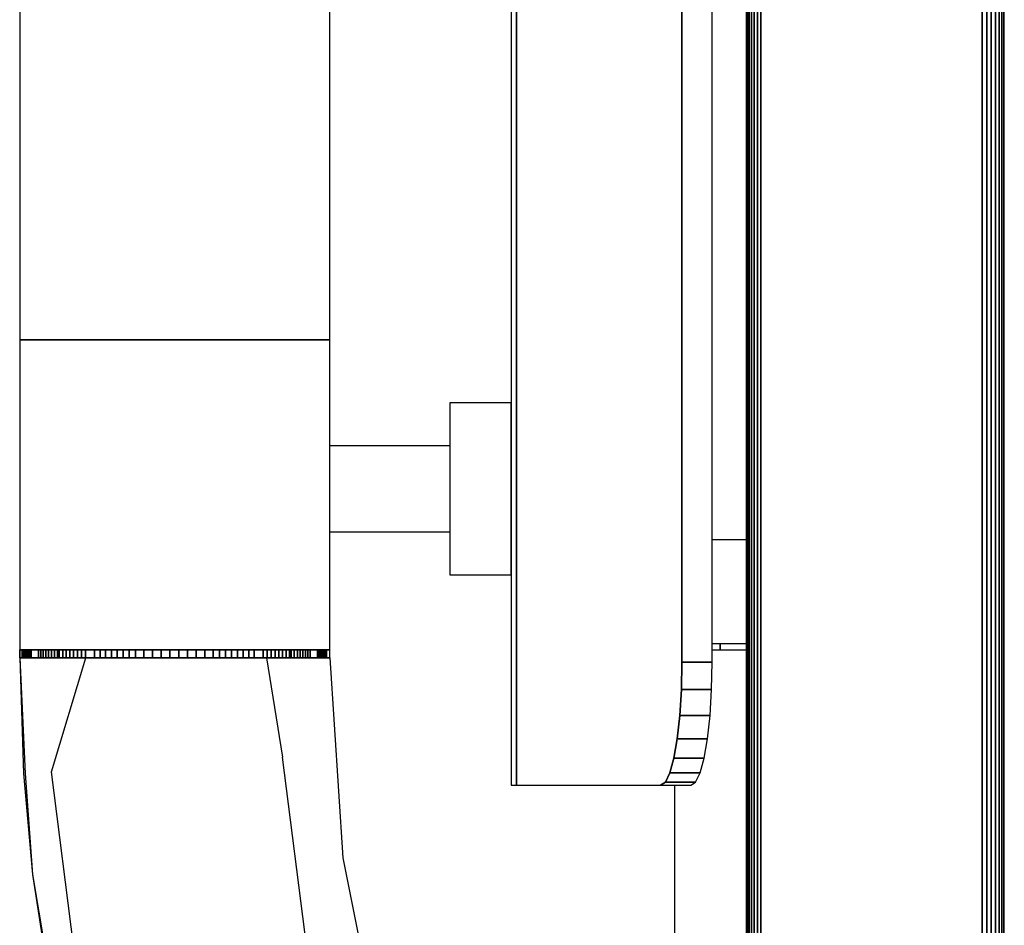
# Model space of a CAD drawing. Extents: x 5 to 3605, y 5 to 302.
# Drawn here: x 60 to 63, y 30 to 33 of the extents above; entities that cross this region are included whole.
import ezdxf

# ---------------------------------------------------------------- set-up
doc = ezdxf.new("R2010")
doc.units = 0
doc.header["$LTSCALE"] = 0.5
doc.header["$MEASUREMENT"] = 0
doc.layers.get('0').update_dxf_attribs({"linetype": 'CONTINUOUS'})

# ---------------------------------------------------------------- blocks, each defined once
blk = doc.blocks.new('LD_20210211204336_0000015F')
for p, q in [((33.58, 26), (33.58, 904)), ((33.58, 904), (33.58, 26)), ((34.17, 26), (34.17, 904)), ((34.17, 904), (34.17, 26)), ((34.62, 26), (34.62, 904)), ((34.62, 904), (34.62, 26)), ((34.9, 26), (34.9, 904)), ((34.9, 904), (34.9, 26)), ((35, 26), (35, 904)), ((-7, 378), (-7, 26)), ((-6.94, 26), (-6.94, 378)), ((-6.94, 378), (-6.94, 26)), ((-6.78, 26), (-6.78, 378)), ((-6.78, 378), (-6.78, 26)), ((-6.5, 26), (-6.5, 378)), ((-6.5, 378), (-6.5, 26)), ((-6.14, 26), (-6.14, 378)), ((-6.14, 378), (-6.14, 26)), ((-5.69, 26), (-5.69, 378)), ((-5.69, 378), (-5.69, 26)), ((-5.18, 26), (-5.18, 378)), ((-5.18, 378), (-5.18, 26)), ((-4.62, 26), (-4.62, 378)), ((-4.62, 378), (-4.62, 26)), ((31.38, 26), (31.38, 378)), ((31.38, 378), (31.38, 26)), ((32.13, 26), (32.13, 378)), ((32.13, 378), (32.13, 26)), ((32.88, 26), (32.88, 378)), ((32.88, 378), (32.88, 26)), ((-12.54, 290), (-7, 290)), ((-7, 290), (-7, 290)), ((-18.68, 250), (-18.68, 113.57))]:
    blk.add_line(p, q)
blk = doc.blocks.new('LD_20210211204336_00000160')
for p, q in [((-123.95, 270.74), (-125.24, 270.74)), ((-125.24, 270.74), (-125.24, 270.74)), ((-125.24, 270.74), (-123.95, 270.74)), ((-125.24, 270.74), (-124.62, 251.87)), ((-125.24, 270.74), (-124.37, 251.89)), ((-121.65, 270.74), (-125.24, 270.74)), ((-121.65, 270.74), (-123.95, 270.74)), ((-123.95, 270.74), (-121.65, 270.74)), ((-118.46, 270.74), (-121.65, 270.74)), ((-121.65, 270.74), (-118.46, 270.74)), ((-114.49, 270.74), (-121.65, 270.74)), ((-120.07, 252.16), (-114.49, 270.74)), ((-114.49, 270.74), (-118.46, 270.74)), ((-118.46, 270.74), (-118.46, 270.74)), ((-118.46, 270.74), (-114.49, 270.74)), ((-109.91, 270.74), (-114.49, 270.74)), ((-114.49, 270.74), (-109.91, 270.74)), ((-104.92, 270.74), (-114.49, 270.74)), ((-104.92, 270.74), (-109.91, 270.74)), ((-109.91, 270.74), (-104.92, 270.74)), ((-99.73, 270.74), (-104.92, 270.74)), ((-104.92, 270.74), (-99.73, 270.74)), ((-94.55, 270.74), (-104.92, 270.74)), ((-94.55, 270.74), (-99.73, 270.74)), ((-99.73, 270.74), (-94.55, 270.74)), ((-89.6, 270.74), (-94.55, 270.74)), ((-94.55, 270.74), (-89.6, 270.74)), ((-85.08, 270.74), (-94.55, 270.74)), ((-85.08, 270.74), (-89.6, 270.74)), ((-89.6, 270.74), (-85.08, 270.74)), ((-81.19, 270.74), (-85.08, 270.74)), ((-85.08, 270.74), (-81.19, 270.74)), ((-85.08, 270.74), (-82.45, 254.52)), ((-78.08, 270.74), (-85.08, 270.74)), ((-78.08, 270.74), (-81.19, 270.74)), ((-81.19, 270.74), (-81.19, 270.74)), ((-81.19, 270.74), (-78.08, 270.74)), ((-75.9, 270.74), (-78.08, 270.74)), ((-78.08, 270.74), (-75.9, 270.74)), ((-74.72, 270.74), (-78.08, 270.74)), ((-74.72, 270.74), (-75.9, 270.74)), ((-75.9, 270.74), (-74.72, 270.74)), ((-74.72, 270.74), (-74.72, 270.74)), ((-72.59, 238.16), (-74.72, 270.74)), ((-78.38, 222.35), (-82.45, 254.52)), ((-124.62, 251.87), (-123.16, 235.47)), ((-124.37, 251.89), (-123.16, 235.47)), ((-115.41, 215.29), (-120.07, 252.16)), ((-66.23, 206.14), (-72.59, 238.16)), ((-123.16, 235.47), (-119.89, 214.43)), ((-123.16, 235.47), (-119.64, 214.48))]:
    blk.add_line(p, q)
blk = doc.blocks.new('LD_20210211204336_0000016A')
for p, q in [((-45.25, 215), (-45.25, -215)), ((-44.41, -215), (-44.41, 215)), ((-44.41, 215), (-44.41, -215)), ((-17.46, -195), (-17.46, 195)), ((-17.46, 195), (-17.46, -195)), ((-12.54, -195), (-12.54, 195)), ((-125.24, -64.5), (-125.24, -142.5)), ((-74.77, -142.5), (-74.77, -64.5)), ((-125.24, -142.5), (-125.24, -193)), ((-125.23, -142.5), (-125.24, -142.5)), ((-125.24, -142.5), (-125.23, -142.5)), ((-124.84, -142.5), (-125.23, -142.5)), ((-125.23, -142.5), (-124.84, -142.5)), ((-124.69, -142.5), (-124.84, -142.5)), ((-124.84, -142.5), (-124.69, -142.5)), ((-124.52, -142.5), (-124.69, -142.5)), ((-124.69, -142.5), (-124.52, -142.5)), ((-124.32, -142.5), (-124.52, -142.5)), ((-124.52, -142.5), (-124.32, -142.5)), ((-124.11, -142.5), (-124.32, -142.5)), ((-124.32, -142.5), (-124.11, -142.5)), ((-123.88, -142.5), (-124.11, -142.5)), ((-124.11, -142.5), (-123.88, -142.5)), ((-123.63, -142.5), (-123.88, -142.5)), ((-123.88, -142.5), (-123.63, -142.5)), ((-123.36, -142.5), (-123.63, -142.5)), ((-123.63, -142.5), (-123.36, -142.5)), ((-122.18, -142.5), (-123.36, -142.5)), ((-123.36, -142.5), (-122.18, -142.5)), ((-121.81, -142.5), (-122.18, -142.5)), ((-122.18, -142.5), (-121.81, -142.5)), ((-121.42, -142.5), (-121.81, -142.5)), ((-121.81, -142.5), (-121.42, -142.5)), ((-121, -142.5), (-121.42, -142.5)), ((-121.42, -142.5), (-121, -142.5)), ((-120.56, -142.5), (-121, -142.5)), ((-121, -142.5), (-120.56, -142.5)), ((-120.09, -142.5), (-120.56, -142.5)), ((-120.56, -142.5), (-120.09, -142.5)), ((-119.59, -142.5), (-120.09, -142.5)), ((-120.09, -142.5), (-119.59, -142.5)), ((-119.07, -142.5), (-119.59, -142.5)), ((-119.59, -142.5), (-119.07, -142.5)), ((-118.79, -142.5), (-119.07, -142.5)), ((-119.07, -142.5), (-118.79, -142.5)), ((-118.24, -142.5), (-118.79, -142.5)), ((-118.79, -142.5), (-118.24, -142.5)), ((-117.68, -142.5), (-118.24, -142.5)), ((-118.24, -142.5), (-117.68, -142.5)), ((-117.08, -142.5), (-117.68, -142.5)), ((-117.68, -142.5), (-117.08, -142.5)), ((-116.47, -142.5), (-117.08, -142.5)), ((-117.08, -142.5), (-116.47, -142.5)), ((-115.84, -142.5), (-116.47, -142.5)), ((-116.47, -142.5), (-115.84, -142.5)), ((-115.19, -142.5), (-115.84, -142.5)), ((-115.84, -142.5), (-115.19, -142.5)), ((-114.52, -142.5), (-115.19, -142.5)), ((-115.19, -142.5), (-114.52, -142.5)), ((-113.06, -142.5), (-114.52, -142.5)), ((-114.52, -142.5), (-113.06, -142.5)), ((-112.17, -142.5), (-113.06, -142.5)), ((-113.06, -142.5), (-112.17, -142.5)), ((-111.26, -142.5), (-112.17, -142.5)), ((-112.17, -142.5), (-111.26, -142.5)), ((-110.32, -142.5), (-111.26, -142.5)), ((-111.26, -142.5), (-110.32, -142.5)), ((-109.37, -142.5), (-110.32, -142.5)), ((-110.32, -142.5), (-109.37, -142.5)), ((-108.39, -142.5), (-109.37, -142.5)), ((-109.37, -142.5), (-108.39, -142.5)), ((-107.4, -142.5), (-108.39, -142.5)), ((-108.39, -142.5), (-107.4, -142.5)), ((-106.4, -142.5), (-107.4, -142.5)), ((-107.4, -142.5), (-106.4, -142.5)), ((-105.02, -142.5), (-106.4, -142.5)), ((-106.4, -142.5), (-105.02, -142.5)), ((-103.62, -142.5), (-105.02, -142.5)), ((-105.02, -142.5), (-103.62, -142.5)), ((-102.2, -142.5), (-103.62, -142.5)), ((-103.62, -142.5), (-102.2, -142.5)), ((-100.78, -142.5), (-102.2, -142.5)), ((-102.2, -142.5), (-100.78, -142.5)), ((-99.36, -142.5), (-100.78, -142.5)), ((-100.78, -142.5), (-99.36, -142.5)), ((-97.94, -142.5), (-99.36, -142.5)), ((-99.36, -142.5), (-97.94, -142.5)), ((-96.52, -142.5), (-97.94, -142.5)), ((-97.94, -142.5), (-96.52, -142.5)), ((-95.12, -142.5), (-96.52, -142.5)), ((-96.52, -142.5), (-95.12, -142.5)), ((-93.74, -142.5), (-95.12, -142.5)), ((-95.12, -142.5), (-93.74, -142.5)), ((-92.74, -142.5), (-93.74, -142.5)), ((-93.74, -142.5), (-92.74, -142.5)), ((-91.75, -142.5), (-92.74, -142.5)), ((-92.74, -142.5), (-91.75, -142.5)), ((-90.77, -142.5), (-91.75, -142.5)), ((-91.75, -142.5), (-90.77, -142.5)), ((-89.82, -142.5), (-90.77, -142.5)), ((-90.77, -142.5), (-89.82, -142.5)), ((-88.88, -142.5), (-89.82, -142.5)), ((-89.82, -142.5), (-88.88, -142.5)), ((-87.97, -142.5), (-88.88, -142.5)), ((-88.88, -142.5), (-87.97, -142.5)), ((-87.08, -142.5), (-87.97, -142.5)), ((-87.97, -142.5), (-87.08, -142.5)), ((-85.62, -142.5), (-87.08, -142.5)), ((-87.08, -142.5), (-85.62, -142.5)), ((-84.95, -142.5), (-85.62, -142.5)), ((-85.62, -142.5), (-84.95, -142.5)), ((-84.3, -142.5), (-84.95, -142.5)), ((-84.95, -142.5), (-84.3, -142.5)), ((-83.67, -142.5), (-84.3, -142.5)), ((-84.3, -142.5), (-83.67, -142.5)), ((-83.06, -142.5), (-83.67, -142.5)), ((-83.67, -142.5), (-83.06, -142.5)), ((-82.46, -142.5), (-83.06, -142.5)), ((-83.06, -142.5), (-82.46, -142.5)), ((-81.9, -142.5), (-82.46, -142.5)), ((-82.46, -142.5), (-81.9, -142.5)), ((-81.35, -142.5), (-81.9, -142.5)), ((-81.9, -142.5), (-81.35, -142.5)), ((-81.07, -142.5), (-81.35, -142.5)), ((-81.35, -142.5), (-81.07, -142.5)), ((-80.55, -142.5), (-81.07, -142.5)), ((-81.07, -142.5), (-80.55, -142.5)), ((-80.05, -142.5), (-80.55, -142.5)), ((-80.55, -142.5), (-80.05, -142.5)), ((-79.58, -142.5), (-80.05, -142.5)), ((-80.05, -142.5), (-79.58, -142.5)), ((-79.14, -142.5), (-79.58, -142.5)), ((-79.58, -142.5), (-79.14, -142.5)), ((-78.72, -142.5), (-79.14, -142.5)), ((-79.14, -142.5), (-78.72, -142.5)), ((-78.33, -142.5), (-78.72, -142.5)), ((-78.72, -142.5), (-78.33, -142.5)), ((-77.96, -142.5), (-78.33, -142.5)), ((-78.33, -142.5), (-77.96, -142.5)), ((-76.78, -142.5), (-77.96, -142.5)), ((-77.96, -142.5), (-76.78, -142.5)), ((-76.51, -142.5), (-76.78, -142.5)), ((-76.78, -142.5), (-76.51, -142.5)), ((-76.26, -142.5), (-76.51, -142.5)), ((-76.51, -142.5), (-76.26, -142.5)), ((-76.03, -142.5), (-76.26, -142.5)), ((-76.26, -142.5), (-76.03, -142.5)), ((-75.82, -142.5), (-76.03, -142.5)), ((-76.03, -142.5), (-75.82, -142.5)), ((-75.62, -142.5), (-75.82, -142.5)), ((-75.82, -142.5), (-75.62, -142.5)), ((-75.45, -142.5), (-75.62, -142.5)), ((-75.62, -142.5), (-75.45, -142.5)), ((-75.3, -142.5), (-75.45, -142.5)), ((-75.45, -142.5), (-75.3, -142.5)), ((-74.77, -142.5), (-75.3, -142.5)), ((-75.3, -142.5), (-74.77, -142.5)), ((-74.77, -193), (-74.77, -142.5)), ((-45.25, -152.8), (-55.25, -152.8)), ((-55.25, -152.8), (-55.25, -153.87)), ((-45.25, -153.87), (-45.25, -152.8)), ((-55.25, -153.87), (-55.25, -156.9)), ((-45.25, -156.9), (-45.25, -153.87)), ((-55.25, -156.9), (-55.25, -161.44)), ((-45.25, -161.44), (-45.25, -156.9)), ((-55.25, -159.8), (-74.77, -159.8)), ((-55.25, -161.44), (-55.25, -166.8)), ((-45.25, -166.8), (-45.25, -161.44)), ((-55.25, -166.8), (-55.25, -172.16)), ((-45.25, -172.16), (-45.25, -166.8)), ((-55.25, -172.16), (-55.25, -176.7)), ((-45.25, -176.7), (-45.25, -172.16)), ((-74.77, -173.8), (-55.25, -173.8)), ((-55.25, -176.7), (-55.25, -179.73)), ((-45.25, -179.73), (-45.25, -176.7)), ((-55.25, -179.73), (-55.25, -180.8)), ((-55.25, -180.8), (-45.25, -180.8)), ((-45.25, -180.8), (-45.25, -179.73)), ((-11.25, -192), (-12.54, -192)), ((-7, -192), (-11.25, -192)), ((-11.25, -192), (-11.25, -193)), ((-11.25, -193), (-11.25, -192)), ((-125.24, -193), (-125.23, -193)), ((-125.24, -193), (-125.24, -194.26)), ((-125.23, -193), (-125.24, -193)), ((-125.23, -193), (-124.84, -193)), ((-125.23, -194.26), (-125.23, -193)), ((-125.23, -193), (-125.23, -194.26)), ((-124.84, -193), (-125.23, -193)), ((-124.84, -193), (-124.69, -193)), ((-124.84, -194.26), (-124.84, -193)), ((-124.84, -193), (-124.84, -194.26)), ((-124.69, -193), (-124.84, -193)), ((-124.69, -193), (-124.52, -193)), ((-124.69, -194.26), (-124.69, -193)), ((-124.69, -193), (-124.69, -194.26)), ((-124.52, -193), (-124.69, -193)), ((-124.52, -193), (-124.32, -193)), ((-124.52, -194.26), (-124.52, -193)), ((-124.52, -193), (-124.52, -194.26)), ((-124.32, -193), (-124.52, -193)), ((-124.32, -193), (-124.11, -193)), ((-124.32, -194.26), (-124.32, -193)), ((-124.32, -193), (-124.32, -194.26)), ((-124.11, -193), (-124.32, -193)), ((-124.11, -193), (-123.88, -193)), ((-124.11, -194.26), (-124.11, -193)), ((-124.11, -193), (-124.11, -194.26)), ((-123.88, -193), (-124.11, -193)), ((-123.88, -193), (-123.63, -193)), ((-123.88, -194.26), (-123.88, -193)), ((-123.88, -193), (-123.88, -194.26)), ((-123.63, -193), (-123.88, -193)), ((-123.63, -193), (-123.36, -193)), ((-123.63, -194.26), (-123.63, -193)), ((-123.63, -193), (-123.63, -194.26)), ((-123.36, -193), (-123.63, -193)), ((-123.36, -193), (-122.18, -193)), ((-123.36, -194.26), (-123.36, -193)), ((-123.36, -193), (-123.36, -194.26)), ((-122.18, -193), (-123.36, -193)), ((-122.18, -193), (-121.81, -193)), ((-122.18, -194.26), (-122.18, -193)), ((-122.18, -193), (-122.18, -194.26)), ((-121.81, -193), (-122.18, -193)), ((-121.81, -193), (-121.42, -193)), ((-121.81, -194.26), (-121.81, -193)), ((-121.81, -193), (-121.81, -194.26)), ((-121.42, -193), (-121.81, -193)), ((-121.42, -193), (-121, -193)), ((-121.42, -194.26), (-121.42, -193)), ((-121.42, -193), (-121.42, -194.26)), ((-121, -193), (-121.42, -193)), ((-121, -193), (-120.56, -193)), ((-121, -194.26), (-121, -193)), ((-121, -193), (-121, -194.26)), ((-120.56, -193), (-121, -193)), ((-120.56, -193), (-120.09, -193)), ((-120.56, -194.26), (-120.56, -193)), ((-120.56, -193), (-120.56, -194.26)), ((-120.09, -193), (-120.56, -193)), ((-120.09, -193), (-119.59, -193)), ((-120.09, -194.26), (-120.09, -193)), ((-120.09, -193), (-120.09, -194.26)), ((-119.59, -193), (-120.09, -193)), ((-119.59, -193), (-119.07, -193)), ((-119.59, -194.26), (-119.59, -193)), ((-119.59, -193), (-119.59, -194.26)), ((-119.07, -193), (-119.59, -193)), ((-119.07, -193), (-118.79, -193)), ((-119.07, -194.26), (-119.07, -193)), ((-119.07, -193), (-119.07, -194.26)), ((-118.79, -193), (-119.07, -193)), ((-118.79, -193), (-118.24, -193)), ((-118.79, -194.26), (-118.79, -193)), ((-118.79, -193), (-118.79, -194.26)), ((-118.24, -193), (-118.79, -193)), ((-118.24, -193), (-117.68, -193)), ((-118.24, -194.26), (-118.24, -193)), ((-118.24, -193), (-118.24, -194.26)), ((-117.68, -193), (-118.24, -193)), ((-117.68, -193), (-117.08, -193)), ((-117.68, -194.26), (-117.68, -193)), ((-117.68, -193), (-117.68, -194.26)), ((-117.08, -193), (-117.68, -193)), ((-117.08, -193), (-116.47, -193)), ((-117.08, -194.26), (-117.08, -193)), ((-117.08, -193), (-117.08, -194.26)), ((-116.47, -193), (-117.08, -193)), ((-116.47, -193), (-115.84, -193)), ((-116.47, -194.26), (-116.47, -193)), ((-116.47, -193), (-116.47, -194.26)), ((-115.84, -193), (-116.47, -193)), ((-115.84, -193), (-115.19, -193)), ((-115.84, -194.26), (-115.84, -193)), ((-115.84, -193), (-115.84, -194.26)), ((-115.19, -193), (-115.84, -193)), ((-115.19, -193), (-114.52, -193)), ((-115.19, -194.26), (-115.19, -193)), ((-115.19, -193), (-115.19, -194.26)), ((-114.52, -193), (-115.19, -193)), ((-114.52, -193), (-113.06, -193)), ((-114.52, -194.26), (-114.52, -193)), ((-114.52, -193), (-114.52, -194.26)), ((-113.06, -193), (-114.52, -193)), ((-113.06, -193), (-112.17, -193)), ((-113.06, -194.26), (-113.06, -193)), ((-113.06, -193), (-113.06, -194.26)), ((-112.17, -193), (-113.06, -193)), ((-112.17, -193), (-111.26, -193)), ((-112.17, -194.26), (-112.17, -193)), ((-112.17, -193), (-112.17, -194.26)), ((-111.26, -193), (-112.17, -193)), ((-111.26, -193), (-110.32, -193)), ((-111.26, -194.26), (-111.26, -193)), ((-111.26, -193), (-111.26, -194.26)), ((-110.32, -193), (-111.26, -193)), ((-110.32, -193), (-109.37, -193)), ((-110.32, -194.26), (-110.32, -193)), ((-110.32, -193), (-110.32, -194.26)), ((-109.37, -193), (-110.32, -193)), ((-109.37, -193), (-108.39, -193)), ((-109.37, -194.26), (-109.37, -193)), ((-109.37, -193), (-109.37, -194.26)), ((-108.39, -193), (-109.37, -193)), ((-108.39, -193), (-107.4, -193)), ((-108.39, -194.26), (-108.39, -193)), ((-108.39, -193), (-108.39, -194.26)), ((-107.4, -193), (-108.39, -193)), ((-107.4, -193), (-106.4, -193)), ((-107.4, -194.26), (-107.4, -193)), ((-107.4, -193), (-107.4, -194.26)), ((-106.4, -193), (-107.4, -193)), ((-106.4, -193), (-105.02, -193)), ((-106.4, -194.26), (-106.4, -193)), ((-106.4, -193), (-106.4, -194.26)), ((-105.02, -193), (-106.4, -193)), ((-105.02, -193), (-103.62, -193)), ((-105.02, -194.26), (-105.02, -193)), ((-105.02, -193), (-105.02, -194.26)), ((-103.62, -193), (-105.02, -193)), ((-103.62, -193), (-102.2, -193)), ((-103.62, -194.26), (-103.62, -193)), ((-103.62, -193), (-103.62, -194.26)), ((-102.2, -193), (-103.62, -193)), ((-102.2, -193), (-100.78, -193)), ((-102.2, -194.26), (-102.2, -193)), ((-102.2, -193), (-102.2, -194.26)), ((-100.78, -193), (-102.2, -193)), ((-100.78, -193), (-99.36, -193)), ((-100.78, -194.26), (-100.78, -193)), ((-100.78, -193), (-100.78, -194.26)), ((-99.36, -193), (-100.78, -193)), ((-99.36, -193), (-97.94, -193)), ((-99.36, -194.26), (-99.36, -193)), ((-99.36, -193), (-99.36, -194.26)), ((-97.94, -193), (-99.36, -193)), ((-97.94, -193), (-96.52, -193)), ((-97.94, -194.26), (-97.94, -193)), ((-97.94, -193), (-97.94, -194.26)), ((-96.52, -193), (-97.94, -193)), ((-96.52, -193), (-95.12, -193)), ((-96.52, -194.26), (-96.52, -193)), ((-96.52, -193), (-96.52, -194.26)), ((-95.12, -193), (-96.52, -193)), ((-95.12, -193), (-93.74, -193)), ((-95.12, -194.26), (-95.12, -193)), ((-95.12, -193), (-95.12, -194.26)), ((-93.74, -193), (-95.12, -193)), ((-93.74, -193), (-92.74, -193)), ((-93.74, -194.26), (-93.74, -193)), ((-93.74, -193), (-93.74, -194.26)), ((-92.74, -193), (-93.74, -193)), ((-92.74, -193), (-91.75, -193)), ((-92.74, -194.26), (-92.74, -193)), ((-92.74, -193), (-92.74, -194.26)), ((-91.75, -193), (-92.74, -193)), ((-91.75, -193), (-90.77, -193)), ((-91.75, -194.26), (-91.75, -193)), ((-91.75, -193), (-91.75, -194.26)), ((-90.77, -193), (-91.75, -193)), ((-90.77, -193), (-89.82, -193)), ((-90.77, -194.26), (-90.77, -193)), ((-90.77, -193), (-90.77, -194.26)), ((-89.82, -193), (-90.77, -193)), ((-89.82, -193), (-88.88, -193)), ((-89.82, -194.26), (-89.82, -193)), ((-89.82, -193), (-89.82, -194.26)), ((-88.88, -193), (-89.82, -193)), ((-88.88, -193), (-87.97, -193)), ((-88.88, -194.26), (-88.88, -193)), ((-88.88, -193), (-88.88, -194.26)), ((-87.97, -193), (-88.88, -193)), ((-87.97, -193), (-87.08, -193)), ((-87.97, -194.26), (-87.97, -193)), ((-87.97, -193), (-87.97, -194.26)), ((-87.08, -193), (-87.97, -193)), ((-87.08, -193), (-85.62, -193)), ((-87.08, -194.26), (-87.08, -193)), ((-87.08, -193), (-87.08, -194.26)), ((-85.62, -193), (-87.08, -193)), ((-85.62, -193), (-84.95, -193)), ((-85.62, -194.26), (-85.62, -193)), ((-85.62, -193), (-85.62, -194.26)), ((-84.95, -193), (-85.62, -193)), ((-84.95, -193), (-84.3, -193)), ((-84.95, -194.26), (-84.95, -193)), ((-84.95, -193), (-84.95, -194.26)), ((-84.3, -193), (-84.95, -193)), ((-84.3, -193), (-83.67, -193)), ((-84.3, -194.26), (-84.3, -193)), ((-84.3, -193), (-84.3, -194.26)), ((-83.67, -193), (-84.3, -193)), ((-83.67, -193), (-83.06, -193)), ((-83.67, -194.26), (-83.67, -193)), ((-83.67, -193), (-83.67, -194.26)), ((-83.06, -193), (-83.67, -193)), ((-83.06, -193), (-82.46, -193)), ((-83.06, -194.26), (-83.06, -193)), ((-83.06, -193), (-83.06, -194.26)), ((-82.46, -193), (-83.06, -193)), ((-82.46, -193), (-81.9, -193)), ((-82.46, -194.26), (-82.46, -193)), ((-82.46, -193), (-82.46, -194.26)), ((-81.9, -193), (-82.46, -193)), ((-81.9, -193), (-81.35, -193)), ((-81.9, -194.26), (-81.9, -193)), ((-81.9, -193), (-81.9, -194.26)), ((-81.35, -193), (-81.9, -193)), ((-81.35, -193), (-81.07, -193)), ((-81.35, -194.26), (-81.35, -193)), ((-81.35, -193), (-81.35, -194.26)), ((-81.07, -193), (-81.35, -193)), ((-81.07, -193), (-80.55, -193)), ((-81.07, -194.26), (-81.07, -193)), ((-81.07, -193), (-81.07, -194.26)), ((-80.55, -193), (-81.07, -193)), ((-80.55, -193), (-80.05, -193)), ((-80.55, -194.26), (-80.55, -193)), ((-80.55, -193), (-80.55, -194.26)), ((-80.05, -193), (-80.55, -193)), ((-80.05, -193), (-79.58, -193)), ((-80.05, -194.26), (-80.05, -193)), ((-80.05, -193), (-80.05, -194.26)), ((-79.58, -193), (-80.05, -193)), ((-79.58, -193), (-79.14, -193)), ((-79.58, -194.26), (-79.58, -193)), ((-79.58, -193), (-79.58, -194.26)), ((-79.14, -193), (-79.58, -193)), ((-79.14, -193), (-78.72, -193)), ((-79.14, -194.26), (-79.14, -193)), ((-79.14, -193), (-79.14, -194.26)), ((-78.72, -193), (-79.14, -193)), ((-78.72, -193), (-78.33, -193)), ((-78.72, -194.26), (-78.72, -193)), ((-78.72, -193), (-78.72, -194.26)), ((-78.33, -193), (-78.72, -193)), ((-78.33, -193), (-77.96, -193)), ((-78.33, -194.26), (-78.33, -193)), ((-78.33, -193), (-78.33, -194.26)), ((-77.96, -193), (-78.33, -193)), ((-77.96, -193), (-76.78, -193)), ((-77.96, -194.26), (-77.96, -193)), ((-77.96, -193), (-77.96, -194.26)), ((-76.78, -193), (-77.96, -193)), ((-76.78, -193), (-76.51, -193)), ((-76.78, -194.26), (-76.78, -193)), ((-76.78, -193), (-76.78, -194.26)), ((-76.51, -193), (-76.78, -193)), ((-76.51, -193), (-76.26, -193)), ((-76.51, -194.26), (-76.51, -193)), ((-76.51, -193), (-76.51, -194.26)), ((-76.26, -193), (-76.51, -193)), ((-76.26, -193), (-76.03, -193)), ((-76.26, -194.26), (-76.26, -193)), ((-76.26, -193), (-76.26, -194.26)), ((-76.03, -193), (-76.26, -193)), ((-76.03, -193), (-75.82, -193)), ((-76.03, -194.26), (-76.03, -193)), ((-76.03, -193), (-76.03, -194.26)), ((-75.82, -193), (-76.03, -193)), ((-75.82, -193), (-75.62, -193)), ((-75.82, -194.26), (-75.82, -193)), ((-75.82, -193), (-75.82, -194.26)), ((-75.62, -193), (-75.82, -193)), ((-75.62, -193), (-75.45, -193)), ((-75.62, -194.26), (-75.62, -193)), ((-75.62, -193), (-75.62, -194.26)), ((-75.45, -193), (-75.62, -193)), ((-75.45, -193), (-75.3, -193)), ((-75.45, -194.26), (-75.45, -193)), ((-75.45, -193), (-75.45, -194.26)), ((-75.3, -193), (-75.45, -193)), ((-75.3, -193), (-74.77, -193)), ((-75.3, -194.26), (-75.3, -193)), ((-75.3, -193), (-75.3, -194.26)), ((-74.77, -193), (-75.3, -193)), ((-74.77, -194.26), (-74.77, -193)), ((-12.54, -193), (-11.25, -193)), ((-11.25, -193), (-7, -193)), ((-125.24, -194.26), (-125.23, -194.26)), ((-125.23, -194.26), (-124.84, -194.26)), ((-124.84, -194.26), (-124.69, -194.26)), ((-124.69, -194.26), (-124.52, -194.26)), ((-124.52, -194.26), (-124.32, -194.26)), ((-124.32, -194.26), (-124.11, -194.26)), ((-124.11, -194.26), (-123.88, -194.26)), ((-123.88, -194.26), (-123.63, -194.26)), ((-123.63, -194.26), (-123.36, -194.26)), ((-123.36, -194.26), (-122.18, -194.26)), ((-122.18, -194.26), (-121.81, -194.26)), ((-121.81, -194.26), (-121.42, -194.26)), ((-121.42, -194.26), (-121, -194.26)), ((-121, -194.26), (-120.56, -194.26)), ((-120.56, -194.26), (-120.09, -194.26)), ((-120.09, -194.26), (-119.59, -194.26)), ((-119.59, -194.26), (-119.07, -194.26)), ((-119.07, -194.26), (-118.79, -194.26)), ((-118.79, -194.26), (-118.24, -194.26)), ((-118.24, -194.26), (-117.68, -194.26)), ((-117.68, -194.26), (-117.08, -194.26)), ((-117.08, -194.26), (-116.47, -194.26)), ((-116.47, -194.26), (-115.84, -194.26)), ((-115.84, -194.26), (-115.19, -194.26)), ((-115.19, -194.26), (-114.52, -194.26)), ((-114.52, -194.26), (-113.06, -194.26)), ((-113.06, -194.26), (-112.17, -194.26)), ((-112.17, -194.26), (-111.26, -194.26)), ((-111.26, -194.26), (-110.32, -194.26)), ((-110.32, -194.26), (-109.37, -194.26)), ((-109.37, -194.26), (-108.39, -194.26)), ((-108.39, -194.26), (-107.4, -194.26)), ((-107.4, -194.26), (-106.4, -194.26)), ((-106.4, -194.26), (-105.02, -194.26)), ((-105.02, -194.26), (-103.62, -194.26)), ((-103.62, -194.26), (-102.2, -194.26)), ((-102.2, -194.26), (-100.78, -194.26)), ((-100.78, -194.26), (-99.36, -194.26)), ((-99.36, -194.26), (-97.94, -194.26)), ((-97.94, -194.26), (-96.52, -194.26)), ((-96.52, -194.26), (-95.12, -194.26)), ((-95.12, -194.26), (-93.74, -194.26)), ((-93.74, -194.26), (-92.74, -194.26)), ((-92.74, -194.26), (-91.75, -194.26)), ((-91.75, -194.26), (-90.77, -194.26)), ((-90.77, -194.26), (-89.82, -194.26)), ((-89.82, -194.26), (-88.88, -194.26)), ((-88.88, -194.26), (-87.97, -194.26)), ((-87.97, -194.26), (-87.08, -194.26)), ((-87.08, -194.26), (-85.62, -194.26)), ((-85.62, -194.26), (-84.95, -194.26)), ((-84.95, -194.26), (-84.3, -194.26)), ((-84.3, -194.26), (-83.67, -194.26)), ((-83.67, -194.26), (-83.06, -194.26)), ((-83.06, -194.26), (-82.46, -194.26)), ((-82.46, -194.26), (-81.9, -194.26)), ((-81.9, -194.26), (-81.35, -194.26)), ((-81.35, -194.26), (-81.07, -194.26)), ((-81.07, -194.26), (-80.55, -194.26)), ((-80.55, -194.26), (-80.05, -194.26)), ((-80.05, -194.26), (-79.58, -194.26)), ((-79.58, -194.26), (-79.14, -194.26)), ((-79.14, -194.26), (-78.72, -194.26)), ((-78.72, -194.26), (-78.33, -194.26)), ((-78.33, -194.26), (-77.96, -194.26)), ((-77.96, -194.26), (-76.78, -194.26)), ((-76.78, -194.26), (-76.51, -194.26)), ((-76.51, -194.26), (-76.26, -194.26)), ((-76.26, -194.26), (-76.03, -194.26)), ((-76.03, -194.26), (-75.82, -194.26)), ((-75.82, -194.26), (-75.62, -194.26)), ((-75.62, -194.26), (-75.45, -194.26)), ((-75.45, -194.26), (-75.3, -194.26)), ((-75.3, -194.26), (-74.77, -194.26)), ((-17.55, -199.45), (-17.46, -195)), ((-17.46, -195), (-17.55, -199.45)), ((-12.54, -195), (-17.46, -195)), ((-17.46, -195), (-12.54, -195)), ((-12.63, -199.45), (-12.54, -195)), ((-17.81, -203.68), (-17.55, -199.45)), ((-17.55, -199.45), (-17.81, -203.68)), ((-12.63, -199.45), (-17.55, -199.45)), ((-17.55, -199.45), (-12.63, -199.45)), ((-12.88, -203.68), (-12.63, -199.45)), ((-18.22, -207.47), (-17.81, -203.68)), ((-17.81, -203.68), (-18.22, -207.47)), ((-12.88, -203.68), (-17.81, -203.68)), ((-17.81, -203.68), (-12.88, -203.68)), ((-13.3, -207.47), (-12.88, -203.68)), ((-18.77, -210.64), (-18.22, -207.47)), ((-18.22, -207.47), (-18.77, -210.64)), ((-13.3, -207.47), (-18.22, -207.47)), ((-18.22, -207.47), (-13.3, -207.47)), ((-13.85, -210.64), (-13.3, -207.47)), ((-19.43, -213.02), (-18.77, -210.64)), ((-18.77, -210.64), (-19.43, -213.02)), ((-13.85, -210.64), (-18.77, -210.64)), ((-18.77, -210.64), (-13.85, -210.64)), ((-14.51, -213.02), (-13.85, -210.64)), ((-20.16, -214.5), (-19.43, -213.02)), ((-19.43, -213.02), (-20.16, -214.5)), ((-14.51, -213.02), (-19.43, -213.02)), ((-19.43, -213.02), (-14.51, -213.02)), ((-15.24, -214.5), (-14.51, -213.02)), ((-20.94, -215), (-20.16, -214.5)), ((-20.16, -214.5), (-20.94, -215)), ((-15.24, -214.5), (-20.16, -214.5)), ((-20.16, -214.5), (-15.24, -214.5)), ((-16.01, -215), (-15.24, -214.5)), ((-45.25, -215), (-45.25, -215)), ((-45.25, -215), (-45.24, -215)), ((-45.24, -215), (-45.22, -215)), ((-45.22, -215), (-45.2, -215)), ((-45.2, -215), (-45.18, -215)), ((-45.18, -215), (-45.14, -215)), ((-45.14, -215), (-45.1, -215)), ((-45.1, -215), (-44.41, -215)), ((-44.41, -215), (-20.94, -215)), ((-44.41, -215), (-44.41, -215)), ((-20.94, -215), (-16.01, -215))]:
    blk.add_line(p, q)

msp = doc.modelspace()

# ---------------------------------------------------------------- block references
at = {"xscale": 0.02, "yscale": 0.02, "zscale": 0.02}
for name, p in [('LD_20210211204336_0000015F', (62.1001, 25.13)), ('LD_20210211204336_00000160', (62.1001, 25.13)), ('LD_20210211204336_0000016A', (62.1001, 34.43))]:
    msp.add_blockref(name, p, dxfattribs=at)

doc.saveas('drawing.dxf')
